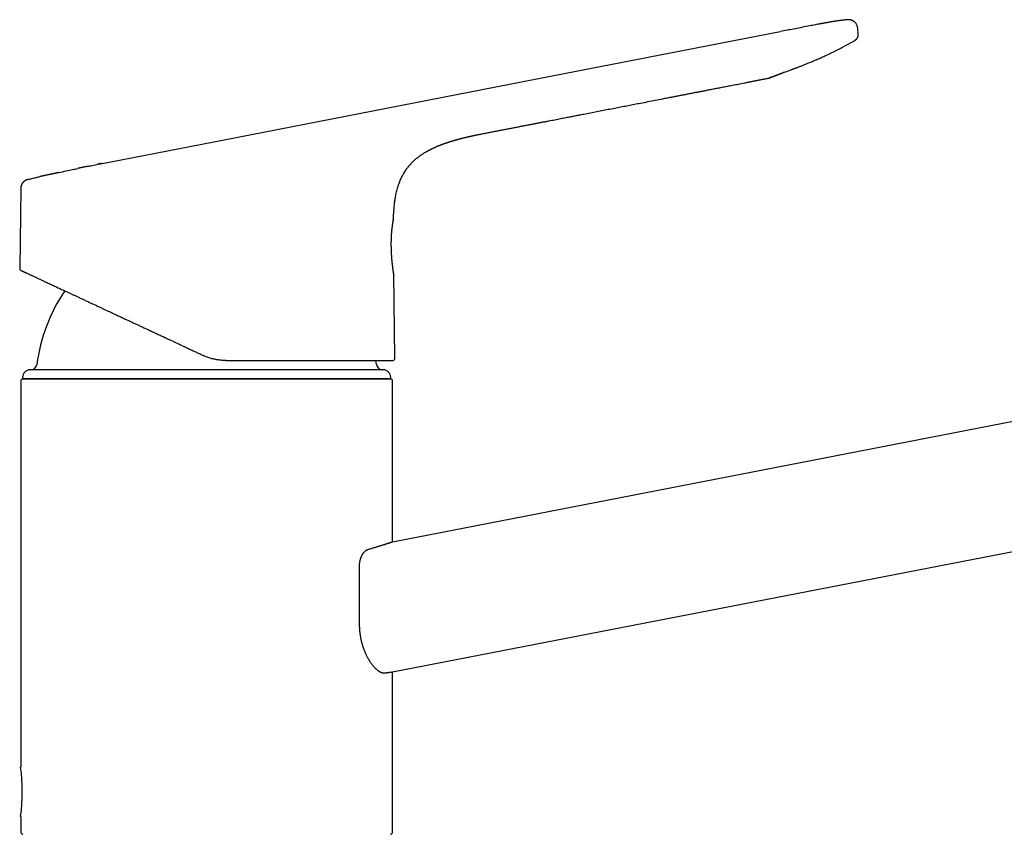
# Model space of a CAD drawing. Units: millimetres. Extents: x 8 to 765, y 12 to 540.
# Drawn here: x 505 to 635, y 433 to 540 of the extents above; entities that cross this region are included whole.
import ezdxf

# ---------------------------------------------------------------- set-up
doc = ezdxf.new("R2010")
doc.units = ezdxf.units.MM

msp = doc.modelspace()

# ---------------------------------------------------------------- linework, layer by layer
at = {"color": 7, "linetype": 'Continuous', "lineweight": 30}
for p, q in [((614.42, 540.11), (614.37, 540.11)), ((614.41, 540.11), (614.41, 540.11)), ((577.04, 533.01), (605.51, 538.54)), ((605.79, 538.6), (605.5, 538.54)), ((605.79, 538.6), (605.51, 538.55)), ((615.41, 537.43), (615.3, 537.37)), ((615.41, 537.43), (615.43, 537.45)), ((615.41, 537.43), (615.41, 537.43)), ((615.41, 537.43), (615.41, 537.43)), ((532.26, 524.31), (577.04, 533.01)), ((604.07, 532.44), (604.07, 532.44)), ((515.76, 521.1), (532.26, 524.31)), ((565.94, 525.02), (565.94, 525.02)), ((515.49, 521.05), (515.5, 521.05)), ((507.97, 519.44), (507.97, 519.44)), ((505.48, 517.91), (505.33, 507.36)), ((554.55, 513.75), (554.55, 513.75)), ((554.55, 513.75), (554.55, 513.73)), ((554.55, 513.71), (554.55, 513.74)), ((554.55, 513.71), (554.55, 513.72)), ((554.55, 513.72), (554.55, 513.72)), ((554.55, 513.71), (554.55, 513.7)), ((758.86, 511.03), (554.46, 471.3)), ((554.75, 495.52), (554.6, 506.67)), ((505.71, 492.99), (505.71, 492.8)), ((554.21, 492.8), (554.21, 492.99)), ((505.46, 492.49), (505.46, 441.64)), ((505.71, 492.8), (507.01, 492.79)), ((505.71, 492.8), (554.21, 492.8)), ((507.01, 492.79), (507.02, 492.79)), ((552.88, 492.79), (552.91, 492.79)), ((552.91, 492.79), (554.21, 492.8)), ((554.46, 471.3), (554.46, 492.49)), ((554.46, 454.18), (735.58, 489.39)), ((550.06, 468.22), (550.06, 460.54)), ((554.46, 433.09), (554.46, 454.18)), ((505.46, 435.14), (505.46, 433.09))]:
    msp.add_line(p, q, dxfattribs=at)
at = {"color": 7, "linetype": 'Continuous', "lineweight": 30, "flags": 128}
msp.add_lwpolyline([(552.32, 494.69), (552.28, 494.95), (552.25, 495.21)], dxfattribs=at)
at = {"color": 7, "linetype": 'Continuous', "lineweight": 30}
for centre, radius, start, end in [((554.3, 506.66), 0.3, 0.8061, 15.6957), ((529.96, 491.79), 22.55, 146.0086, 172.6183), ((554.45, 495.51), 0.3, 270, 0.8061), ((506.8, 494.79), 0.8, 270, 352.6183), ((553.11, 494.79), 0.8, 187.3817, 270), ((506.71, 492.99), 1, 90, 180), ((553.21, 492.99), 1, 0, 90), ((505.76, 492.49), 0.3, 90, 180), ((554.16, 492.49), 0.3, 0, 90), ((481.1, 438.39), 24.57, 352.4001, 7.5999), ((505.76, 433.09), 0.3, 180, 270), ((554.16, 433.09), 0.3, 270, 0)]:
    msp.add_arc(centre, radius, start, end, dxfattribs=at)
for points, knots in [([(614.41, 540.11), (614.35, 540.11), (614.2, 540.09), (613.97, 540.07), (613.73, 540.04), (613.49, 540.01), (613.27, 539.98), (613.06, 539.95), (612.85, 539.92), (612.66, 539.89), (612.47, 539.86), (612.28, 539.83), (612.11, 539.8), (611.95, 539.77), (611.81, 539.75), (611.67, 539.72), (611.56, 539.7), (611.46, 539.69), (611.37, 539.67), (611.28, 539.65), (611.2, 539.64), (611.14, 539.63), (611.07, 539.62), (611.01, 539.6), (610.93, 539.59), (610.83, 539.57), (610.72, 539.55), (610.61, 539.53), (610.53, 539.51), (610.49, 539.51)], [0, 0, 0, 0, 0.046957, 0.110787, 0.172118, 0.230955, 0.287298, 0.341149, 0.392507, 0.441371, 0.489888, 0.535668, 0.578709, 0.619013, 0.65658, 0.691412, 0.718941, 0.744486, 0.768052, 0.789641, 0.809258, 0.826911, 0.842608, 0.856564, 0.880052, 0.906146, 0.934853, 0.966153, 1, 1, 1, 1]), ([(615.14, 539.95), (615.14, 539.95), (615.14, 539.95), (615.13, 539.96), (615.11, 539.96), (615.09, 539.98), (615.06, 539.99), (615.03, 540.01), (614.99, 540.02), (614.95, 540.04), (614.9, 540.06), (614.84, 540.07), (614.78, 540.09), (614.72, 540.1), (614.65, 540.11), (614.57, 540.12), (614.49, 540.12), (614.44, 540.11), (614.41, 540.11)], [0, 0, 0, 0, 0.047955, 0.122926, 0.194186, 0.262139, 0.327236, 0.389982, 0.450918, 0.510607, 0.569612, 0.62847, 0.687666, 0.747612, 0.808633, 0.87096, 0.93473, 1, 1, 1, 1]), ([(615.72, 539.08), (615.71, 539.11), (615.7, 539.18), (615.67, 539.29), (615.63, 539.39), (615.58, 539.5), (615.52, 539.6), (615.44, 539.69), (615.36, 539.78), (615.27, 539.86), (615.2, 539.91), (615.15, 539.94), (615.14, 539.95)], [0, 0, 0, 0, 0.099007, 0.2010769, 0.3059077, 0.4131328, 0.5223245, 0.633002, 0.7446423, 0.8566942, 0.9685942, 1, 1, 1, 1]), ([(610.49, 539.51), (610.37, 539.48), (610.02, 539.42), (609.01, 539.22), (607.56, 538.94), (606.35, 538.71), (605.79, 538.6)], [0, 0, 0, 0, 0.072782, 0.22801, 0.643593, 1, 1, 1, 1]), ([(615.78, 538.46), (615.77, 538.58), (615.75, 538.78), (615.73, 538.99), (615.72, 539.08)], [0, 0, 0, 0, 0.559361, 1, 1, 1, 1]), ([(615.79, 538.11), (615.79, 538.17), (615.79, 538.29), (615.78, 538.41), (615.78, 538.46)], [0, 0, 0, 0, 0.500002, 1, 1, 1, 1]), ([(604.4, 532.57), (604.4, 532.57), (604.42, 532.57), (604.44, 532.58), (604.47, 532.59), (604.5, 532.6), (604.53, 532.61), (604.56, 532.63), (604.59, 532.64), (604.62, 532.65), (604.65, 532.66), (604.69, 532.67), (604.72, 532.69), (604.76, 532.7), (604.8, 532.72), (604.84, 532.73), (604.9, 532.75), (604.98, 532.78), (605.08, 532.82), (605.21, 532.87), (605.34, 532.92), (605.69, 533.05), (606.24, 533.25), (606.79, 533.46), (607.12, 533.58), (607.24, 533.63), (607.37, 533.68), (607.5, 533.73), (607.65, 533.78), (607.81, 533.84), (607.98, 533.91), (608.16, 533.98), (608.35, 534.05), (608.54, 534.13), (608.74, 534.21), (608.95, 534.3), (609.17, 534.38), (609.4, 534.48), (609.64, 534.58), (609.89, 534.68), (610.14, 534.79), (610.41, 534.9), (610.68, 535.02), (610.96, 535.14), (611.25, 535.27), (611.55, 535.41), (611.85, 535.55), (612.16, 535.7), (612.48, 535.85), (612.81, 536.01), (613.15, 536.18), (613.48, 536.35), (613.8, 536.52), (614.13, 536.7), (614.46, 536.88), (614.79, 537.07), (615.11, 537.25), (615.31, 537.38), (615.41, 537.43)], [0, 0, 0, 0, 0.006109, 0.013764, 0.020729, 0.027018, 0.032653, 0.037659, 0.042078, 0.045968, 0.049414, 0.052539, 0.055688, 0.058908, 0.062302, 0.065869, 0.069611, 0.077467, 0.085994, 0.097019, 0.108979, 0.12125, 0.186636, 0.251469, 0.261609, 0.271993, 0.283029, 0.294724, 0.307079, 0.321096, 0.335875, 0.351416, 0.367721, 0.384789, 0.402297, 0.420543, 0.439528, 0.459253, 0.480144, 0.501808, 0.524246, 0.547457, 0.571444, 0.596207, 0.621745, 0.648059, 0.675148, 0.703011, 0.731648, 0.761057, 0.791236, 0.822185, 0.851229, 0.880918, 0.91125, 0.942226, 0.973848, 1, 1, 1, 1]), ([(615.43, 537.45), (615.44, 537.46), (615.47, 537.47), (615.52, 537.51), (615.57, 537.56), (615.61, 537.61), (615.65, 537.66), (615.69, 537.72), (615.72, 537.78), (615.75, 537.85), (615.77, 537.91), (615.78, 537.98), (615.79, 538.05), (615.79, 538.09), (615.79, 538.11)], [0, 0, 0, 0, 0.045103, 0.130164, 0.216506, 0.30384, 0.39186, 0.480243, 0.568658, 0.656774, 0.744267, 0.830825, 0.916158, 1, 1, 1, 1]), ([(606.12, 533.2), (606.01, 533.17), (605.62, 533.02), (605.02, 532.8), (604.51, 532.61), (604.29, 532.53)], [0, 0, 0, 0, 0.170577, 0.636853, 1, 1, 1, 1]), ([(565.94, 525.02), (565.94, 525.02), (566.13, 525.06), (566.51, 525.13), (567.05, 525.24), (567.58, 525.34), (568.11, 525.44), (568.62, 525.54), (569.11, 525.64), (569.58, 525.73), (570.04, 525.82), (570.5, 525.91), (570.96, 526), (571.44, 526.09), (571.92, 526.18), (572.39, 526.27), (572.85, 526.36), (573.3, 526.45), (573.75, 526.54), (574.18, 526.62), (574.6, 526.7), (575.02, 526.78), (575.42, 526.86), (575.81, 526.94), (576.2, 527.01), (576.57, 527.09), (576.94, 527.16), (577.29, 527.23), (577.63, 527.29), (577.94, 527.35), (578.24, 527.41), (578.52, 527.46), (578.8, 527.52), (579.08, 527.57), (579.36, 527.63), (579.84, 527.72), (580.51, 527.85), (581.37, 528.02), (582.22, 528.18), (583.06, 528.35), (583.89, 528.51), (584.7, 528.67), (585.51, 528.82), (586.31, 528.98), (587.17, 529.14), (588.09, 529.32), (589.06, 529.51), (589.9, 529.68), (590.6, 529.81), (591.16, 529.92), (591.71, 530.03), (592.24, 530.13), (592.77, 530.23), (593.28, 530.33), (593.79, 530.43), (594.2, 530.51), (594.51, 530.57), (594.72, 530.61), (594.94, 530.65), (595.16, 530.7), (595.38, 530.74), (595.62, 530.79), (595.87, 530.83), (596.12, 530.88), (596.39, 530.94), (596.67, 530.99), (596.96, 531.05), (597.26, 531.1), (597.56, 531.16), (597.88, 531.22), (598.2, 531.29), (598.54, 531.35), (598.89, 531.42), (599.25, 531.49), (599.63, 531.56), (600.01, 531.64), (600.41, 531.72), (600.81, 531.79), (601.23, 531.88), (601.65, 531.96), (602.09, 532.04), (602.54, 532.13), (603, 532.22), (603.46, 532.31), (603.77, 532.37), (603.93, 532.4)], [0, 0, 0, 0, 0.000507, 0.015054, 0.029367, 0.043447, 0.057294, 0.070909, 0.083533, 0.09595, 0.108161, 0.120166, 0.131965, 0.14489, 0.157559, 0.169972, 0.182129, 0.19403, 0.205675, 0.217065, 0.2282, 0.23908, 0.249704, 0.260074, 0.270189, 0.28005, 0.289656, 0.299008, 0.308107, 0.31606, 0.323808, 0.331352, 0.338732, 0.346073, 0.353386, 0.360671, 0.383662, 0.406368, 0.428789, 0.450925, 0.472778, 0.493984, 0.515142, 0.53631, 0.557488, 0.583115, 0.608756, 0.634408, 0.649351, 0.66402, 0.678415, 0.692537, 0.706385, 0.71996, 0.733262, 0.746291, 0.752053, 0.757759, 0.76341, 0.769088, 0.775031, 0.781254, 0.787759, 0.794528, 0.801577, 0.808905, 0.816512, 0.824398, 0.832414, 0.840699, 0.849253, 0.858075, 0.867354, 0.876913, 0.88675, 0.896866, 0.907262, 0.917935, 0.928888, 0.940119, 0.951628, 0.963415, 0.975479, 0.987822, 1, 1, 1, 1]), ([(603.93, 532.4), (603.93, 532.4), (603.94, 532.4), (603.95, 532.41), (603.97, 532.41), (603.98, 532.41), (603.99, 532.42), (604, 532.42), (604.02, 532.42), (604.03, 532.43), (604.04, 532.43), (604.05, 532.44), (604.06, 532.44), (604.06, 532.44)], [0, 0, 0, 0, 0.0292783, 0.074149, 0.1272702, 0.1888955, 0.2591864, 0.338251, 0.4448139, 0.5642124, 0.6965124, 0.8417626, 1, 1, 1, 1]), ([(604.07, 532.44), (604.07, 532.44), (604.08, 532.44), (604.09, 532.45), (604.11, 532.46), (604.13, 532.47), (604.14, 532.47), (604.15, 532.47)], [0, 0, 0, 0, 0.111628, 0.321362, 0.539333, 0.765544, 1, 1, 1, 1]), ([(604.31, 532.53), (604.31, 532.53), (604.3, 532.53), (604.29, 532.53), (604.27, 532.52), (604.25, 532.51), (604.21, 532.5), (604.18, 532.48), (604.14, 532.47), (604.11, 532.46), (604.1, 532.45)], [0, 0, 0, 0, 0.101308, 0.209946, 0.328514, 0.455001, 0.589509, 0.732121, 0.882905, 1, 1, 1, 1]), ([(604.15, 532.47), (604.15, 532.47), (604.16, 532.48), (604.17, 532.48), (604.18, 532.49), (604.19, 532.49), (604.2, 532.49), (604.21, 532.5), (604.22, 532.5), (604.23, 532.5), (604.23, 532.5), (604.24, 532.51), (604.24, 532.51), (604.25, 532.51), (604.25, 532.51), (604.26, 532.51), (604.26, 532.51), (604.27, 532.52), (604.27, 532.52), (604.28, 532.52), (604.3, 532.53), (604.31, 532.53), (604.31, 532.53), (604.31, 532.53), (604.31, 532.53)], [0, 0, 0, 0, 0.0774413, 0.1499163, 0.2174227, 0.2799581, 0.3375203, 0.389212, 0.4361032, 0.4781922, 0.5154779, 0.5447088, 0.5703134, 0.5958237, 0.6225218, 0.6504078, 0.6794818, 0.7097443, 0.7411953, 0.8042482, 0.8715971, 0.9432489, 0.9886173, 1, 1, 1, 1]), ([(559.31, 522.95), (559.32, 522.96), (559.34, 522.97), (559.38, 522.99), (559.41, 523.01), (559.44, 523.02), (559.48, 523.04), (559.52, 523.06), (559.57, 523.09), (559.63, 523.11), (559.68, 523.14), (559.73, 523.16), (559.79, 523.19), (559.87, 523.23), (559.96, 523.27), (560.04, 523.31), (560.13, 523.35), (560.21, 523.38), (560.3, 523.42), (560.39, 523.46), (560.48, 523.5), (560.57, 523.54), (560.66, 523.57), (560.73, 523.6), (560.81, 523.63), (560.87, 523.65), (560.92, 523.67), (560.96, 523.69), (560.98, 523.7), (561.01, 523.7), (561.03, 523.71), (561.05, 523.72), (561.07, 523.73), (561.11, 523.74), (561.15, 523.76), (561.21, 523.78), (561.26, 523.8), (561.32, 523.82), (561.37, 523.84), (561.43, 523.86), (561.48, 523.87), (561.51, 523.89), (561.54, 523.9), (561.56, 523.9), (561.58, 523.91), (561.6, 523.92), (561.63, 523.93), (561.67, 523.94), (561.71, 523.95), (561.76, 523.97), (561.81, 523.99), (561.87, 524.01), (561.92, 524.02), (561.96, 524.03), (561.99, 524.04), (562.02, 524.05), (562.05, 524.06), (562.08, 524.07), (562.11, 524.08), (562.15, 524.1), (562.19, 524.11), (562.24, 524.12), (562.28, 524.14), (562.33, 524.15), (562.37, 524.16), (562.41, 524.17), (562.44, 524.18), (562.47, 524.19), (562.49, 524.2), (562.51, 524.2), (562.52, 524.21), (562.55, 524.22), (562.57, 524.22), (562.6, 524.23), (562.63, 524.24), (562.65, 524.25), (562.68, 524.26), (562.72, 524.27), (562.75, 524.27), (562.77, 524.28), (562.8, 524.29), (562.82, 524.3), (562.85, 524.3), (562.87, 524.31), (562.9, 524.32), (562.92, 524.32), (562.95, 524.33), (562.98, 524.34), (563.01, 524.35), (563.04, 524.35), (563.06, 524.36), (563.07, 524.37), (563.09, 524.37), (563.12, 524.38), (563.15, 524.39), (563.19, 524.4), (563.23, 524.41), (563.28, 524.42), (563.34, 524.44), (563.39, 524.45), (563.44, 524.46), (563.49, 524.47), (563.53, 524.49), (563.56, 524.49), (563.59, 524.5), (563.63, 524.51), (563.66, 524.52), (563.7, 524.53), (563.73, 524.54), (563.76, 524.54), (563.79, 524.55), (563.83, 524.56), (563.88, 524.57), (563.93, 524.59), (563.98, 524.6), (564.03, 524.61), (564.07, 524.62), (564.1, 524.63), (564.14, 524.64), (564.17, 524.64), (564.19, 524.65), (564.21, 524.65), (564.23, 524.66), (564.25, 524.66), (564.26, 524.66), (564.28, 524.67), (564.3, 524.67), (564.32, 524.68), (564.35, 524.68), (564.38, 524.69), (564.44, 524.7), (564.51, 524.72), (564.59, 524.74), (564.64, 524.75), (564.67, 524.76), (564.7, 524.76), (564.72, 524.77), (564.74, 524.77), (564.76, 524.78), (564.78, 524.78), (564.81, 524.79), (564.84, 524.79), (564.88, 524.8), (564.93, 524.81), (564.98, 524.82), (565.04, 524.84), (565.11, 524.85), (565.19, 524.87), (565.28, 524.89), (565.37, 524.91), (565.47, 524.93), (565.58, 524.95), (565.69, 524.97), (565.81, 525), (565.89, 525.01), (565.94, 525.02)], [0, 0, 0, 0, 0.005882, 0.011337, 0.016453, 0.020134, 0.023737, 0.029819, 0.035954, 0.04209, 0.048227, 0.054364, 0.060501, 0.07025, 0.080688, 0.091922, 0.10107, 0.110706, 0.120843, 0.13149, 0.142495, 0.152948, 0.162695, 0.171544, 0.179681, 0.187093, 0.193766, 0.196943, 0.199849, 0.202482, 0.20484, 0.207034, 0.209824, 0.21416, 0.219585, 0.226075, 0.232658, 0.238887, 0.246503, 0.2535, 0.259869, 0.263347, 0.266457, 0.269197, 0.271566, 0.273995, 0.277445, 0.281999, 0.28748, 0.29282, 0.301571, 0.309318, 0.316055, 0.321702, 0.326071, 0.330012, 0.334277, 0.338899, 0.344204, 0.350174, 0.35684, 0.36389, 0.371261, 0.378883, 0.386757, 0.394154, 0.400438, 0.404665, 0.408332, 0.411438, 0.414373, 0.418956, 0.424411, 0.429883, 0.434916, 0.439847, 0.445781, 0.452779, 0.458932, 0.464196, 0.469288, 0.474419, 0.479529, 0.484558, 0.489582, 0.494797, 0.500945, 0.508066, 0.513999, 0.519126, 0.523371, 0.526736, 0.531415, 0.537114, 0.543699, 0.550653, 0.557917, 0.570703, 0.582866, 0.594399, 0.605334, 0.6162, 0.622461, 0.629191, 0.6364, 0.644091, 0.651906, 0.658816, 0.664926, 0.670617, 0.676208, 0.685939, 0.695565, 0.706028, 0.717439, 0.724567, 0.732118, 0.739141, 0.745359, 0.750772, 0.755305, 0.759259, 0.763129, 0.766939, 0.769672, 0.772374, 0.775431, 0.779337, 0.784094, 0.789704, 0.796024, 0.813172, 0.829598, 0.835518, 0.840624, 0.844832, 0.848144, 0.851056, 0.853987, 0.857531, 0.861109, 0.865291, 0.870511, 0.876786, 0.883606, 0.891367, 0.900075, 0.909739, 0.920366, 0.931965, 0.943799, 0.956511, 0.97011, 0.984604, 1, 1, 1, 1]), ([(557.24, 521.51), (557.29, 521.56), (557.4, 521.66), (557.57, 521.81), (557.76, 521.96), (557.95, 522.11), (558.15, 522.25), (558.36, 522.4), (558.57, 522.53), (558.79, 522.67), (559.03, 522.8), (559.27, 522.94), (559.53, 523.07), (559.71, 523.15), (559.79, 523.2)], [0, 0, 0, 0, 0.069788, 0.145656, 0.222984, 0.301912, 0.382575, 0.46362, 0.546601, 0.631645, 0.718879, 0.810281, 0.904224, 1, 1, 1, 1]), ([(556.08, 520.12), (556.09, 520.13), (556.1, 520.14), (556.12, 520.17), (556.13, 520.2), (556.15, 520.22), (556.16, 520.24), (556.18, 520.26), (556.19, 520.29), (556.21, 520.32), (556.23, 520.34), (556.25, 520.37), (556.29, 520.42), (556.34, 520.5), (556.42, 520.6), (556.49, 520.69), (556.55, 520.77), (556.6, 520.83), (556.66, 520.9), (556.72, 520.98), (556.8, 521.06), (556.88, 521.15), (556.96, 521.24), (557.05, 521.33), (557.15, 521.43), (557.26, 521.53), (557.33, 521.6), (557.37, 521.64)], [0, 0, 0, 0, 0.02528, 0.047643, 0.067204, 0.080135, 0.091682, 0.108231, 0.122741, 0.137716, 0.153431, 0.169888, 0.187089, 0.245953, 0.308147, 0.373576, 0.41166, 0.451725, 0.496116, 0.545037, 0.598591, 0.656889, 0.716314, 0.780188, 0.84865, 0.921859, 1, 1, 1, 1]), ([(510.48, 519.98), (510.81, 520.05), (511.41, 520.18), (512.24, 520.36), (512.74, 520.47), (512.98, 520.52)], [0, 0, 0, 0, 0.396162, 0.71689, 1, 1, 1, 1]), ([(514.23, 520.79), (514.23, 520.79), (514.22, 520.79), (514.21, 520.79), (514.2, 520.78), (514.17, 520.78), (514.14, 520.77), (514.1, 520.76), (514.05, 520.75), (513.99, 520.74), (513.91, 520.72), (513.83, 520.71), (513.74, 520.69), (513.64, 520.67), (513.54, 520.64), (513.44, 520.62), (513.35, 520.6), (513.27, 520.59), (513.21, 520.57), (513.16, 520.56), (513.12, 520.55), (513.07, 520.54), (513.02, 520.53), (512.99, 520.53), (512.98, 520.52)], [0, 0, 0, 0, 0.011515, 0.022662, 0.033921, 0.054552, 0.077169, 0.099848, 0.153471, 0.201688, 0.253286, 0.320686, 0.394574, 0.474938, 0.555565, 0.632761, 0.704433, 0.770583, 0.811618, 0.850201, 0.886903, 0.923697, 0.961219, 1, 1, 1, 1]), ([(514.23, 520.79), (514.23, 520.79), (514.22, 520.79), (514.21, 520.79), (514.2, 520.78), (514.19, 520.78), (514.18, 520.78)], [0, 0, 0, 0, 0.239444, 0.4712421, 0.7053937, 1, 1, 1, 1]), ([(514.23, 520.79), (514.38, 520.82), (514.8, 520.91), (515.22, 520.99), (515.49, 521.05)], [0, 0, 0, 0, 0.358306, 1, 1, 1, 1]), ([(516.09, 521.16), (516.07, 521.16), (516.05, 521.15), (516.01, 521.15), (515.99, 521.14), (515.96, 521.14), (515.93, 521.13), (515.88, 521.12), (515.81, 521.11), (515.74, 521.1), (515.67, 521.08), (515.61, 521.07), (515.56, 521.06), (515.54, 521.06), (515.53, 521.05), (515.52, 521.05), (515.51, 521.05), (515.51, 521.05), (515.5, 521.05), (515.5, 521.05), (515.5, 521.05), (515.5, 521.05)], [0, 0, 0, 0, 0.060313, 0.111736, 0.154236, 0.187789, 0.214907, 0.322017, 0.421388, 0.526108, 0.654767, 0.796432, 0.843433, 0.882151, 0.912417, 0.924419, 0.934381, 0.947633, 0.962616, 0.981301, 1, 1, 1, 1]), ([(506.37, 519.05), (506.33, 519.04), (506.26, 519.02), (506.17, 518.98), (506.09, 518.94), (506.01, 518.89), (505.95, 518.84), (505.9, 518.8), (505.85, 518.76), (505.82, 518.73), (505.79, 518.7), (505.76, 518.66), (505.73, 518.63), (505.7, 518.58), (505.66, 518.53), (505.62, 518.46), (505.59, 518.39), (505.55, 518.31), (505.53, 518.23), (505.5, 518.14), (505.49, 518.05), (505.48, 517.97), (505.48, 517.92), (505.48, 517.91)], [0, 0, 0, 0, 0.068705, 0.134141, 0.195747, 0.253045, 0.305643, 0.345664, 0.382069, 0.414756, 0.443646, 0.468834, 0.495454, 0.532659, 0.575578, 0.624137, 0.678204, 0.737564, 0.790861, 0.847392, 0.906871, 0.968957, 1, 1, 1, 1]), ([(506.36, 519.05), (506.33, 519.04), (506.28, 519.02), (506.19, 518.99), (506.11, 518.95), (506.02, 518.9), (505.94, 518.84), (505.87, 518.78), (505.8, 518.71), (505.73, 518.63), (505.67, 518.55), (505.62, 518.47), (505.58, 518.38), (505.54, 518.28), (505.51, 518.19), (505.49, 518.1), (505.48, 518), (505.48, 517.94), (505.48, 517.91)], [0, 0, 0, 0, 0.057839, 0.117125, 0.177732, 0.239515, 0.302305, 0.365915, 0.430145, 0.494778, 0.559593, 0.624362, 0.68886, 0.752866, 0.81617, 0.878577, 0.939907, 1, 1, 1, 1]), ([(506.36, 519.05), (506.55, 519.1), (506.93, 519.2), (507.47, 519.33), (507.81, 519.41), (507.97, 519.44)], [0, 0, 0, 0, 0.354359, 0.70871, 1, 1, 1, 1]), ([(510.48, 519.98), (510.46, 519.97), (510.42, 519.97), (510.36, 519.95), (510.3, 519.94), (510.23, 519.92), (510.16, 519.91), (510.08, 519.89), (509.99, 519.87), (509.9, 519.86), (509.81, 519.84), (509.71, 519.82), (509.6, 519.79), (509.48, 519.77), (509.35, 519.74), (509.2, 519.71), (509.03, 519.67), (508.85, 519.63), (508.68, 519.6), (508.54, 519.57), (508.43, 519.54), (508.36, 519.53), (508.28, 519.51), (508.21, 519.5), (508.15, 519.48), (508.08, 519.47), (508.02, 519.45), (507.99, 519.45), (507.97, 519.44)], [0, 0, 0, 0, 0.02809, 0.055066, 0.081357, 0.107458, 0.137128, 0.168115, 0.200621, 0.234647, 0.270192, 0.307256, 0.352889, 0.400629, 0.450476, 0.500809, 0.574287, 0.644399, 0.711143, 0.774518, 0.804943, 0.834477, 0.86297, 0.89066, 0.917858, 0.944908, 0.972169, 1, 1, 1, 1]), ([(554.61, 514.83), (554.62, 514.95), (554.64, 515.17), (554.67, 515.5), (554.7, 515.82), (554.74, 516.14), (554.79, 516.44), (554.84, 516.76), (554.9, 517.09), (554.97, 517.42), (555.06, 517.75), (555.15, 518.07), (555.25, 518.38), (555.35, 518.67), (555.46, 518.94), (555.57, 519.18), (555.69, 519.43), (555.81, 519.66), (555.94, 519.9), (556.04, 520.05), (556.08, 520.12)], [0, 0, 0, 0, 0.0612974, 0.1217147, 0.1797349, 0.2365063, 0.2920891, 0.3465465, 0.4100008, 0.4720726, 0.5328888, 0.5925845, 0.6513038, 0.709199, 0.7582889, 0.8069943, 0.8554215, 0.903679, 0.9518778, 1, 1, 1, 1]), ([(554.29, 510.9), (554.29, 510.94), (554.29, 511.02), (554.29, 511.15), (554.3, 511.27), (554.3, 511.39), (554.3, 511.49), (554.31, 511.59), (554.31, 511.67), (554.32, 511.75), (554.32, 511.81), (554.33, 511.87), (554.33, 511.93), (554.33, 511.97), (554.34, 512.01), (554.34, 512.04), (554.34, 512.06), (554.34, 512.08), (554.34, 512.09), (554.34, 512.11), (554.35, 512.12), (554.35, 512.14), (554.35, 512.16), (554.35, 512.21), (554.36, 512.27), (554.37, 512.35), (554.37, 512.43), (554.38, 512.52), (554.39, 512.6), (554.4, 512.68), (554.41, 512.75), (554.42, 512.82), (554.43, 512.88), (554.43, 512.94), (554.44, 512.99), (554.45, 513.04), (554.45, 513.1), (554.46, 513.15), (554.47, 513.19), (554.47, 513.23), (554.48, 513.27), (554.49, 513.31), (554.49, 513.35), (554.5, 513.38), (554.5, 513.41), (554.5, 513.43), (554.51, 513.44), (554.51, 513.46), (554.51, 513.46), (554.51, 513.47), (554.51, 513.48), (554.51, 513.5), (554.52, 513.52), (554.52, 513.54), (554.52, 513.56), (554.53, 513.58), (554.53, 513.61), (554.54, 513.63), (554.54, 513.65), (554.54, 513.67), (554.55, 513.69), (554.55, 513.7), (554.55, 513.7)], [0, 0, 0, 0, 0.025899, 0.056253, 0.084736, 0.111344, 0.13607, 0.158913, 0.178723, 0.196858, 0.213315, 0.228095, 0.241195, 0.252052, 0.261401, 0.269242, 0.275574, 0.280396, 0.283707, 0.286211, 0.289781, 0.294809, 0.301293, 0.309234, 0.33, 0.351977, 0.37511, 0.399401, 0.424848, 0.449554, 0.472811, 0.494616, 0.514967, 0.534192, 0.552283, 0.571819, 0.59329, 0.616697, 0.633073, 0.650279, 0.668316, 0.687064, 0.704527, 0.719996, 0.735155, 0.747737, 0.757742, 0.762508, 0.766439, 0.771628, 0.778944, 0.788387, 0.799959, 0.813659, 0.82949, 0.847451, 0.867543, 0.889769, 0.914127, 0.940619, 0.969243, 1, 1, 1, 1]), ([(554.55, 513.7), (554.55, 513.69), (554.55, 513.68), (554.54, 513.67), (554.54, 513.66)], [0, 0, 0, 0, 0.732498, 1, 1, 1, 1]), ([(554.55, 513.75), (554.56, 513.79), (554.56, 513.88), (554.56, 514.02), (554.57, 514.16), (554.58, 514.3), (554.58, 514.42), (554.59, 514.53), (554.6, 514.63), (554.6, 514.72), (554.61, 514.8), (554.61, 514.85), (554.61, 514.87)], [0, 0, 0, 0, 0.107105, 0.244, 0.371355, 0.489458, 0.598584, 0.693491, 0.780869, 0.860932, 0.9339, 1, 1, 1, 1]), ([(554.55, 513.75), (554.56, 513.87), (554.57, 514.12), (554.59, 514.48), (554.6, 514.71), (554.61, 514.83)], [0, 0, 0, 0, 0.342232, 0.676356, 1, 1, 1, 1]), ([(554.6, 506.69), (554.6, 506.69), (554.6, 506.69), (554.59, 506.7), (554.59, 506.71), (554.59, 506.73), (554.59, 506.74), (554.59, 506.76), (554.58, 506.77), (554.58, 506.79), (554.58, 506.81), (554.58, 506.82), (554.57, 506.83), (554.57, 506.85), (554.57, 506.87), (554.57, 506.89), (554.56, 506.91), (554.56, 506.93), (554.55, 506.96), (554.55, 507), (554.54, 507.04), (554.54, 507.08), (554.53, 507.13), (554.52, 507.19), (554.51, 507.26), (554.5, 507.32), (554.49, 507.4), (554.48, 507.48), (554.47, 507.58), (554.46, 507.67), (554.45, 507.76), (554.44, 507.86), (554.43, 507.95), (554.42, 508.05), (554.4, 508.15), (554.39, 508.26), (554.39, 508.34), (554.38, 508.4), (554.38, 508.44), (554.38, 508.47), (554.37, 508.49), (554.37, 508.51), (554.37, 508.53), (554.37, 508.55), (554.37, 508.58), (554.36, 508.62), (554.36, 508.66), (554.36, 508.7), (554.35, 508.75), (554.35, 508.81), (554.34, 508.88), (554.34, 508.96), (554.33, 509.04), (554.33, 509.14), (554.32, 509.24), (554.31, 509.35), (554.31, 509.47), (554.3, 509.6), (554.3, 509.74), (554.29, 509.88), (554.29, 510.03), (554.29, 510.17), (554.28, 510.32), (554.28, 510.46), (554.28, 510.61), (554.28, 510.76), (554.28, 510.85), (554.28, 510.89)], [0, 0, 0, 0, 0.019844, 0.038416, 0.055716, 0.071745, 0.086504, 0.099997, 0.112225, 0.124218, 0.13469, 0.144054, 0.152924, 0.161306, 0.172876, 0.183367, 0.193299, 0.204625, 0.21753, 0.232012, 0.247635, 0.264754, 0.283368, 0.3034, 0.323363, 0.342681, 0.361354, 0.386413, 0.410212, 0.432751, 0.454032, 0.474055, 0.495169, 0.515904, 0.53642, 0.556718, 0.576796, 0.584104, 0.591153, 0.597129, 0.601961, 0.60565, 0.608195, 0.612004, 0.617438, 0.624497, 0.631102, 0.638958, 0.648144, 0.658659, 0.6705, 0.683666, 0.698155, 0.713965, 0.731093, 0.749537, 0.769293, 0.790361, 0.812736, 0.83642, 0.861411, 0.883237, 0.905972, 0.929614, 0.954159, 0.979598, 1, 1, 1, 1]), ([(505.33, 507.36), (505.33, 507.34), (505.33, 507.3), (505.34, 507.25), (505.37, 507.21), (505.39, 507.17), (505.43, 507.13), (505.46, 507.1), (505.49, 507.09), (505.5, 507.08)], [0, 0, 0, 0, 0.154949, 0.312427, 0.459338, 0.604191, 0.745098, 0.88047, 1, 1, 1, 1]), ([(505.5, 507.08), (505.5, 507.08), (505.5, 507.08), (505.52, 507.07), (505.54, 507.06), (505.58, 507.05), (505.62, 507.03), (505.67, 507), (505.73, 506.98), (505.79, 506.95), (505.84, 506.92), (505.88, 506.9), (505.91, 506.89), (505.94, 506.88), (505.96, 506.87), (505.99, 506.86), (506.01, 506.84), (506.07, 506.82), (506.15, 506.78), (506.27, 506.72), (506.41, 506.66), (506.55, 506.59), (506.71, 506.52), (506.88, 506.44), (507.06, 506.36), (507.24, 506.27), (507.44, 506.18), (507.65, 506.08), (507.87, 505.98), (508.09, 505.87), (508.33, 505.77), (508.57, 505.65), (508.82, 505.53), (509.08, 505.41), (509.35, 505.29), (509.63, 505.16), (509.92, 505.02), (510.22, 504.88), (510.53, 504.74), (510.84, 504.59), (511.17, 504.44), (511.5, 504.29), (511.84, 504.13), (512.18, 503.97), (512.54, 503.8), (512.85, 503.66), (513.11, 503.54), (513.31, 503.44), (513.53, 503.34), (513.74, 503.24), (513.96, 503.14), (514.18, 503.03), (514.47, 502.9), (514.83, 502.73), (515.25, 502.54), (515.68, 502.34), (516.09, 502.14), (516.5, 501.95), (516.88, 501.78), (517.18, 501.64), (517.35, 501.56), (517.42, 501.53), (517.44, 501.52), (517.46, 501.51), (517.48, 501.5), (517.5, 501.49), (517.66, 501.41), (517.97, 501.27), (518.42, 501.06), (518.88, 500.84), (519.34, 500.63), (519.81, 500.41), (520.26, 500.2), (520.7, 500), (521.12, 499.8), (521.5, 499.62), (521.83, 499.47), (522.1, 499.34), (522.29, 499.26), (522.39, 499.21), (522.42, 499.19), (522.45, 499.18), (522.47, 499.17), (522.5, 499.15), (522.53, 499.14), (522.72, 499.05), (523.07, 498.89), (523.58, 498.65), (524.09, 498.42), (524.5, 498.22), (524.81, 498.08), (525.01, 497.99), (525.22, 497.89), (525.42, 497.79), (525.63, 497.7), (525.84, 497.6), (526.06, 497.5), (526.37, 497.35), (526.75, 497.17), (527.22, 496.95), (527.69, 496.73), (528.16, 496.51), (528.64, 496.29), (529.11, 496.07), (529.42, 495.93), (529.58, 495.85)], [0, 0, 0, 0, 0.01214, 0.024267, 0.036387, 0.048505, 0.060627, 0.07276, 0.08345, 0.094156, 0.104882, 0.108499, 0.112119, 0.115742, 0.119002, 0.122208, 0.125415, 0.128621, 0.141638, 0.154665, 0.167708, 0.180776, 0.193875, 0.207012, 0.220194, 0.23338, 0.246567, 0.259764, 0.272975, 0.286208, 0.299234, 0.312293, 0.325392, 0.338342, 0.351558, 0.364788, 0.378038, 0.391313, 0.404621, 0.417968, 0.431358, 0.444684, 0.458021, 0.471376, 0.484754, 0.498161, 0.5057, 0.513252, 0.520816, 0.528395, 0.535988, 0.543917, 0.551983, 0.566109, 0.580253, 0.594421, 0.60862, 0.621145, 0.633702, 0.644783, 0.649668, 0.650308, 0.650949, 0.651589, 0.65223, 0.65287, 0.653511, 0.667467, 0.68142, 0.695375, 0.709339, 0.723316, 0.737312, 0.749648, 0.762008, 0.774394, 0.782585, 0.79079, 0.798023, 0.798835, 0.799648, 0.800461, 0.801274, 0.802087, 0.802901, 0.803715, 0.818202, 0.8327, 0.847214, 0.86175, 0.867467, 0.87319, 0.878917, 0.884649, 0.890387, 0.896131, 0.902472, 0.908845, 0.921848, 0.93485, 0.947856, 0.96087, 0.973896, 0.986938, 1, 1, 1, 1]), ([(532.48, 495.21), (532.4, 495.21), (532.23, 495.21), (531.99, 495.23), (531.75, 495.25), (531.51, 495.28), (531.26, 495.32), (531.02, 495.37), (530.78, 495.42), (530.53, 495.49), (530.29, 495.57), (530.05, 495.65), (529.82, 495.75), (529.66, 495.82), (529.58, 495.85)], [0, 0, 0, 0, 0.080832, 0.162093, 0.243792, 0.325935, 0.408532, 0.491588, 0.575112, 0.659111, 0.743593, 0.828563, 0.91403, 1, 1, 1, 1]), ([(532.48, 495.21), (532.65, 495.21), (533, 495.21), (533.53, 495.21), (534.05, 495.21), (534.57, 495.21), (535.03, 495.21), (535.43, 495.21), (535.77, 495.21), (536.11, 495.21), (536.44, 495.21), (536.79, 495.21), (537.19, 495.21), (537.66, 495.21), (538.18, 495.21), (538.69, 495.21), (539.11, 495.21), (539.43, 495.21), (539.65, 495.21), (539.88, 495.21), (540.1, 495.21), (540.33, 495.21), (540.55, 495.21), (540.84, 495.21), (541.2, 495.21), (541.63, 495.21), (542.05, 495.21), (542.46, 495.21), (542.88, 495.21), (543.27, 495.21), (543.66, 495.21), (544.04, 495.21), (544.41, 495.21), (544.77, 495.21), (545.15, 495.21), (545.54, 495.21), (545.93, 495.21), (546.32, 495.21), (546.7, 495.21), (547.08, 495.21), (547.44, 495.21), (547.8, 495.21), (548.14, 495.21), (548.47, 495.21), (548.79, 495.21), (549.1, 495.21), (549.4, 495.21), (549.7, 495.21), (549.98, 495.21), (550.25, 495.21), (550.5, 495.21), (550.75, 495.21), (550.99, 495.21), (551.22, 495.21), (551.44, 495.21), (551.66, 495.21), (551.86, 495.21), (552.06, 495.21), (552.23, 495.21), (552.36, 495.21), (552.46, 495.21), (552.56, 495.21), (552.66, 495.21), (552.75, 495.21), (552.84, 495.21), (552.96, 495.21), (553.09, 495.21), (553.24, 495.21), (553.38, 495.21), (553.51, 495.21), (553.64, 495.21), (553.74, 495.21), (553.84, 495.21), (553.91, 495.21), (553.99, 495.21), (554.06, 495.21), (554.12, 495.21), (554.18, 495.21), (554.25, 495.21), (554.31, 495.21), (554.36, 495.21), (554.4, 495.21), (554.43, 495.21), (554.45, 495.21), (554.45, 495.21), (554.45, 495.21)], [0, 0, 0, 0, 0.014771, 0.029522, 0.04426, 0.058991, 0.073723, 0.083373, 0.093028, 0.102689, 0.11236, 0.122272, 0.132447, 0.147692, 0.162921, 0.178143, 0.193365, 0.200201, 0.20704, 0.213882, 0.220728, 0.227578, 0.234433, 0.241293, 0.254717, 0.268122, 0.281514, 0.294896, 0.308276, 0.321656, 0.334279, 0.346912, 0.35956, 0.372276, 0.385163, 0.399525, 0.413873, 0.428211, 0.442548, 0.456889, 0.47124, 0.485608, 0.5, 0.513671, 0.527323, 0.54096, 0.554588, 0.568212, 0.581837, 0.594691, 0.607556, 0.620437, 0.633285, 0.645938, 0.658575, 0.671201, 0.683819, 0.696433, 0.709049, 0.716132, 0.723217, 0.730305, 0.737398, 0.744495, 0.751598, 0.758707, 0.771662, 0.7846, 0.797525, 0.810443, 0.823358, 0.836275, 0.846428, 0.856587, 0.866754, 0.876933, 0.886885, 0.896553, 0.911336, 0.926106, 0.940869, 0.955633, 0.970405, 0.985192, 1, 1, 1, 1]), ([(553.21, 493.99), (553.21, 493.99), (553.2, 493.99), (553.19, 493.99), (553.16, 493.99), (553.11, 493.99), (553.06, 493.99), (553.01, 493.99), (552.97, 493.99), (552.91, 493.99), (552.85, 493.99), (552.79, 493.99), (552.71, 493.99), (552.62, 493.99), (552.52, 493.99), (552.41, 493.99), (552.29, 493.99), (552.18, 493.99), (552.09, 493.99), (552.02, 493.99), (551.95, 493.99), (551.88, 493.99), (551.81, 493.99), (551.73, 493.99), (551.66, 493.99), (551.54, 493.99), (551.38, 493.99), (551.17, 493.99), (550.95, 493.99), (550.72, 493.99), (550.51, 493.99), (550.33, 493.99), (550.19, 493.99), (550.04, 493.99), (549.89, 493.99), (549.74, 493.99), (549.58, 493.99), (549.39, 493.99), (549.17, 493.99), (548.91, 493.99), (548.65, 493.99), (548.38, 493.99), (548.11, 493.99), (547.81, 493.99), (547.48, 493.99), (547.13, 493.99), (546.77, 493.99), (546.42, 493.99), (546.08, 493.99), (545.75, 493.99), (545.42, 493.99), (545.08, 493.99), (544.74, 493.99), (544.42, 493.99), (544.12, 493.99), (543.84, 493.99), (543.55, 493.99), (543.27, 493.99), (542.97, 493.99), (542.63, 493.99), (542.24, 493.99), (541.79, 493.99), (541.33, 493.99), (540.87, 493.99), (540.44, 493.99), (540.06, 493.99), (539.71, 493.99), (539.43, 493.99), (539.22, 493.99), (539.08, 493.99), (538.94, 493.99), (538.8, 493.99), (538.66, 493.99), (538.42, 493.99), (538.08, 493.99), (537.63, 493.99), (537.19, 493.99), (536.74, 493.99), (536.29, 493.99), (535.86, 493.99), (535.47, 493.99), (535.11, 493.99), (534.75, 493.99), (534.39, 493.99), (534.03, 493.99), (533.62, 493.99), (533.16, 493.99), (532.63, 493.99), (532.09, 493.99), (531.56, 493.99), (531.03, 493.99), (530.49, 493.99), (529.96, 493.99), (529.42, 493.99), (528.89, 493.99), (528.36, 493.99), (527.83, 493.99), (527.36, 493.99), (526.95, 493.99), (526.6, 493.99), (526.26, 493.99), (525.91, 493.99), (525.56, 493.99), (525.17, 493.99), (524.76, 493.99), (524.33, 493.99), (523.9, 493.99), (523.47, 493.99), (523.12, 493.99), (522.84, 493.99), (522.63, 493.99), (522.42, 493.99), (522.22, 493.99), (522.01, 493.99), (521.81, 493.99), (521.6, 493.99), (521.3, 493.99), (520.91, 493.99), (520.43, 493.99), (519.95, 493.99), (519.48, 493.99), (519.08, 493.99), (518.75, 493.99), (518.5, 493.99), (518.24, 493.99), (517.99, 493.99), (517.73, 493.99), (517.48, 493.99), (517.19, 493.99), (516.86, 493.99), (516.49, 493.99), (516.13, 493.99), (515.77, 493.99), (515.42, 493.99), (515.05, 493.99), (514.67, 493.99), (514.28, 493.99), (513.89, 493.99), (513.54, 493.99), (513.2, 493.99), (512.89, 493.99), (512.59, 493.99), (512.3, 493.99), (512.01, 493.99), (511.75, 493.99), (511.52, 493.99), (511.3, 493.99), (511.1, 493.99), (510.89, 493.99), (510.69, 493.99), (510.46, 493.99), (510.21, 493.99), (509.94, 493.99), (509.68, 493.99), (509.43, 493.99), (509.21, 493.99), (509.01, 493.99), (508.85, 493.99), (508.72, 493.99), (508.63, 493.99), (508.57, 493.99), (508.51, 493.99), (508.45, 493.99), (508.4, 493.99), (508.3, 493.99), (508.17, 493.99), (508.01, 493.99), (507.86, 493.99), (507.72, 493.99), (507.58, 493.99), (507.47, 493.99), (507.37, 493.99), (507.29, 493.99), (507.21, 493.99), (507.13, 493.99), (507.07, 493.99), (507, 493.99), (506.93, 493.99), (506.86, 493.99), (506.8, 493.99), (506.76, 493.99), (506.73, 493.99), (506.71, 493.99), (506.71, 493.99), (506.71, 493.99)], [0, 0, 0, 0, 0.007319, 0.014626, 0.021926, 0.029223, 0.03652, 0.041299, 0.046082, 0.050868, 0.05566, 0.060589, 0.065668, 0.071756, 0.077838, 0.083915, 0.089992, 0.096068, 0.099053, 0.102039, 0.105026, 0.108015, 0.111006, 0.113998, 0.116993, 0.11999, 0.127209, 0.134416, 0.141614, 0.148807, 0.155999, 0.160036, 0.164074, 0.168115, 0.172158, 0.176204, 0.180255, 0.18431, 0.190456, 0.196592, 0.202721, 0.208845, 0.214966, 0.221086, 0.228302, 0.235523, 0.242755, 0.25, 0.256146, 0.262282, 0.268411, 0.274535, 0.280656, 0.286776, 0.291586, 0.296398, 0.301213, 0.306033, 0.310858, 0.31569, 0.32291, 0.330117, 0.337315, 0.344508, 0.351699, 0.356975, 0.362253, 0.367535, 0.369611, 0.371689, 0.373768, 0.375847, 0.377928, 0.380011, 0.386478, 0.392936, 0.399386, 0.405832, 0.412277, 0.418722, 0.423788, 0.428858, 0.433933, 0.439014, 0.443966, 0.448756, 0.45608, 0.463395, 0.470708, 0.478021, 0.485338, 0.492663, 0.5, 0.507318, 0.514625, 0.521925, 0.529221, 0.536518, 0.541298, 0.546081, 0.550868, 0.55566, 0.560589, 0.565668, 0.571756, 0.577838, 0.583915, 0.589992, 0.596068, 0.599053, 0.602039, 0.605026, 0.608015, 0.611006, 0.613998, 0.616993, 0.61999, 0.627209, 0.634416, 0.641614, 0.648807, 0.655999, 0.660036, 0.664074, 0.668115, 0.672158, 0.676204, 0.680255, 0.68431, 0.690456, 0.696592, 0.702721, 0.708845, 0.714966, 0.721086, 0.728302, 0.735523, 0.742755, 0.75, 0.756146, 0.762282, 0.768411, 0.774535, 0.780656, 0.786776, 0.791586, 0.796398, 0.801213, 0.806033, 0.810858, 0.81569, 0.82291, 0.830117, 0.837315, 0.844508, 0.851699, 0.856975, 0.862253, 0.867535, 0.869611, 0.871689, 0.873768, 0.875847, 0.877928, 0.880011, 0.886478, 0.892936, 0.899386, 0.905832, 0.912277, 0.918722, 0.923788, 0.928858, 0.933933, 0.939014, 0.943966, 0.948757, 0.956081, 0.963397, 0.97071, 0.978022, 0.985339, 0.992664, 1, 1, 1, 1]), ([(529.96, 492.79), (529.8, 492.79), (529.49, 492.79), (529.03, 492.79), (528.57, 492.79), (528.11, 492.79), (527.65, 492.79), (527.24, 492.79), (526.88, 492.79), (526.57, 492.79), (526.26, 492.79), (525.95, 492.79), (525.64, 492.79), (525.32, 492.79), (524.96, 492.79), (524.55, 492.79), (524.1, 492.79), (523.65, 492.79), (523.21, 492.79), (522.77, 492.79), (522.33, 492.79), (521.9, 492.79), (521.47, 492.79), (521.12, 492.79), (520.85, 492.79), (520.64, 492.79), (520.44, 492.79), (520.24, 492.79), (520.04, 492.79), (519.84, 492.79), (519.59, 492.79), (519.28, 492.79), (518.92, 492.79), (518.53, 492.79), (518.09, 492.79), (517.63, 492.79), (517.17, 492.79), (516.75, 492.79), (516.38, 492.79), (516.05, 492.79), (515.73, 492.79), (515.41, 492.79), (515.09, 492.79), (514.78, 492.79), (514.46, 492.79), (514.13, 492.79), (513.8, 492.79), (513.48, 492.79), (513.16, 492.79), (512.84, 492.79), (512.52, 492.79), (512.2, 492.79), (511.88, 492.79), (511.58, 492.79), (511.28, 492.79), (510.99, 492.79), (510.72, 492.79), (510.45, 492.79), (510.2, 492.79), (509.95, 492.79), (509.71, 492.79), (509.49, 492.79), (509.28, 492.79), (509.08, 492.79), (508.89, 492.79), (508.7, 492.79), (508.51, 492.79), (508.31, 492.79), (508.1, 492.79), (507.87, 492.79), (507.66, 492.79), (507.49, 492.79), (507.37, 492.79), (507.29, 492.79), (507.21, 492.79), (507.13, 492.79), (507.05, 492.79), (506.97, 492.79), (506.88, 492.79), (506.77, 492.79), (506.65, 492.79), (506.54, 492.79), (506.45, 492.79), (506.36, 492.79), (506.28, 492.79), (506.2, 492.79), (506.13, 492.79), (506.06, 492.79), (506, 492.79), (505.93, 492.79), (505.88, 492.79), (505.83, 492.79), (505.8, 492.79), (505.78, 492.79), (505.76, 492.79), (505.76, 492.79), (505.76, 492.79)], [0, 0, 0, 0, 0.0122025, 0.0243878, 0.0365604, 0.0487247, 0.0608852, 0.0730463, 0.0812392, 0.0894357, 0.0976373, 0.1058453, 0.1140611, 0.1226331, 0.1313431, 0.1435221, 0.1556879, 0.1678449, 0.1799975, 0.1921502, 0.2040903, 0.216039, 0.2280007, 0.2399794, 0.2457608, 0.2515373, 0.2573094, 0.2630775, 0.2688421, 0.2746036, 0.2803626, 0.2909157, 0.3014646, 0.3120124, 0.326142, 0.3402818, 0.3544388, 0.3686199, 0.3791614, 0.3896873, 0.4002008, 0.4107045, 0.4212014, 0.4316943, 0.4421861, 0.4537293, 0.4652784, 0.4768375, 0.4884101, 0.5000002, 0.5122969, 0.5245733, 0.5368338, 0.5490831, 0.5613256, 0.5735661, 0.5851092, 0.5966584, 0.6082174, 0.6197901, 0.6313802, 0.6417006, 0.6520066, 0.6623007, 0.6725857, 0.6828642, 0.6931391, 0.7034129, 0.7175425, 0.7316823, 0.7458393, 0.7600205, 0.7662347, 0.7724435, 0.7786474, 0.7848472, 0.7910433, 0.7972363, 0.8034269, 0.8147716, 0.8261137, 0.8374567, 0.8475881, 0.8577257, 0.8678722, 0.87803, 0.8879333, 0.8975182, 0.9103391, 0.9231465, 0.9359457, 0.9487418, 0.9615401, 0.9743458, 0.987164, 1, 1, 1, 1]), ([(554.16, 492.79), (554.16, 492.79), (554.16, 492.79), (554.14, 492.79), (554.12, 492.79), (554.09, 492.79), (554.05, 492.79), (554.01, 492.79), (553.96, 492.79), (553.92, 492.79), (553.87, 492.79), (553.82, 492.79), (553.77, 492.79), (553.71, 492.79), (553.64, 492.79), (553.55, 492.79), (553.44, 492.79), (553.32, 492.79), (553.2, 492.79), (553.07, 492.79), (552.93, 492.79), (552.78, 492.79), (552.62, 492.79), (552.49, 492.79), (552.38, 492.79), (552.29, 492.79), (552.21, 492.79), (552.12, 492.79), (552.03, 492.79), (551.94, 492.79), (551.82, 492.79), (551.68, 492.79), (551.5, 492.79), (551.29, 492.79), (551.05, 492.79), (550.78, 492.79), (550.5, 492.79), (550.24, 492.79), (549.99, 492.79), (549.77, 492.79), (549.53, 492.79), (549.3, 492.79), (549.05, 492.79), (548.81, 492.79), (548.54, 492.79), (548.27, 492.79), (547.98, 492.79), (547.68, 492.79), (547.38, 492.79), (547.06, 492.79), (546.74, 492.79), (546.4, 492.79), (546.05, 492.79), (545.7, 492.79), (545.35, 492.79), (544.99, 492.79), (544.64, 492.79), (544.29, 492.79), (543.93, 492.79), (543.57, 492.79), (543.21, 492.79), (542.87, 492.79), (542.54, 492.79), (542.2, 492.79), (541.86, 492.79), (541.52, 492.79), (541.18, 492.79), (540.79, 492.79), (540.35, 492.79), (539.86, 492.79), (539.37, 492.79), (538.96, 492.79), (538.65, 492.79), (538.43, 492.79), (538.2, 492.79), (537.98, 492.79), (537.76, 492.79), (537.54, 492.79), (537.25, 492.79), (536.9, 492.79), (536.49, 492.79), (536.08, 492.79), (535.7, 492.79), (535.32, 492.79), (534.94, 492.79), (534.57, 492.79), (534.2, 492.79), (533.8, 492.79), (533.36, 492.79), (532.87, 492.79), (532.39, 492.79), (531.9, 492.79), (531.42, 492.79), (530.93, 492.79), (530.45, 492.79), (530.12, 492.79), (529.96, 492.79)], [0, 0, 0, 0, 0.012204, 0.02439, 0.036563, 0.048728, 0.060889, 0.07305, 0.081242, 0.089438, 0.097639, 0.105846, 0.114061, 0.122633, 0.131343, 0.143522, 0.155688, 0.167845, 0.179997, 0.19215, 0.20409, 0.216039, 0.228001, 0.239979, 0.245761, 0.251537, 0.257309, 0.263077, 0.268842, 0.274604, 0.280363, 0.290916, 0.301465, 0.312012, 0.326142, 0.340282, 0.354439, 0.36862, 0.379161, 0.389687, 0.400201, 0.410704, 0.421201, 0.431694, 0.442186, 0.453729, 0.465278, 0.476837, 0.48841, 0.5, 0.512297, 0.524573, 0.536834, 0.549083, 0.561326, 0.573566, 0.585109, 0.596658, 0.608217, 0.61979, 0.63138, 0.641701, 0.652007, 0.662301, 0.672586, 0.682864, 0.693139, 0.703413, 0.717543, 0.731682, 0.745839, 0.76002, 0.766235, 0.772443, 0.778647, 0.784847, 0.791043, 0.797236, 0.803427, 0.814772, 0.826114, 0.837457, 0.847588, 0.857726, 0.867872, 0.87803, 0.887933, 0.897517, 0.910337, 0.923143, 0.935942, 0.948738, 0.961537, 0.974343, 0.987163, 1, 1, 1, 1]), ([(554.46, 471.3), (554.46, 471.3), (554.46, 471.3), (554.45, 471.3), (554.43, 471.29), (554.41, 471.28), (554.39, 471.28), (554.35, 471.26), (554.31, 471.25), (554.27, 471.24), (554.22, 471.22), (554.16, 471.2), (554.1, 471.18), (554.03, 471.16), (553.96, 471.14), (553.88, 471.11), (553.79, 471.09), (553.7, 471.06), (553.59, 471.02), (553.48, 470.99), (553.37, 470.95), (553.24, 470.91), (553.11, 470.87), (552.98, 470.83), (552.84, 470.78), (552.7, 470.74), (552.55, 470.69), (552.39, 470.65), (552.23, 470.6), (552.05, 470.54), (551.85, 470.48), (551.62, 470.41), (551.39, 470.34), (551.22, 470.29), (551.14, 470.26)], [0, 0, 0, 0, 0.0189658, 0.0515604, 0.0841578, 0.1167524, 0.1466938, 0.1766351, 0.2066095, 0.2365839, 0.2656459, 0.2947098, 0.3237718, 0.3529014, 0.382033, 0.4111626, 0.4423868, 0.473611, 0.504872, 0.5361329, 0.5678283, 0.5995238, 0.6312571, 0.6629904, 0.69329, 0.7235916, 0.7538912, 0.7842641, 0.814639, 0.8450118, 0.8837175, 0.9224397, 0.9612116, 1, 1, 1, 1]), ([(551.14, 470.26), (551.12, 470.25), (551.08, 470.24), (551.03, 470.22), (550.97, 470.19), (550.91, 470.15), (550.86, 470.11), (550.8, 470.06), (550.75, 470.01), (550.69, 469.95), (550.62, 469.88), (550.56, 469.8), (550.51, 469.73), (550.46, 469.65), (550.42, 469.58), (550.37, 469.5), (550.34, 469.43), (550.31, 469.36), (550.27, 469.28), (550.24, 469.2), (550.21, 469.1), (550.18, 469.01), (550.15, 468.93), (550.14, 468.85), (550.12, 468.77), (550.1, 468.68), (550.08, 468.56), (550.07, 468.44), (550.06, 468.32), (550.06, 468.25), (550.06, 468.22)], [0, 0, 0, 0, 0.036456, 0.072913, 0.109799, 0.146686, 0.184201, 0.221717, 0.259667, 0.297618, 0.348194, 0.390723, 0.43325, 0.467826, 0.5024, 0.537341, 0.572281, 0.599464, 0.626647, 0.663334, 0.700047, 0.736731, 0.764642, 0.792554, 0.818034, 0.843514, 0.888778, 0.934037, 0.967019, 1, 1, 1, 1]), ([(550.06, 460.54), (550.06, 460.46), (550.07, 460.29), (550.07, 460.05), (550.09, 459.8), (550.11, 459.56), (550.14, 459.31), (550.17, 459.07), (550.21, 458.83), (550.25, 458.59), (550.3, 458.36), (550.36, 458.13), (550.42, 457.91), (550.48, 457.69), (550.55, 457.47), (550.62, 457.26), (550.7, 457.06), (550.78, 456.86), (550.86, 456.66), (550.95, 456.48), (551.03, 456.31), (551.11, 456.16), (551.19, 456), (551.27, 455.87), (551.34, 455.76), (551.4, 455.66), (551.46, 455.56), (551.54, 455.44), (551.64, 455.31), (551.75, 455.16), (551.86, 455.02), (551.98, 454.88), (552.09, 454.76), (552.21, 454.64), (552.32, 454.54), (552.42, 454.46), (552.5, 454.39), (552.56, 454.34), (552.63, 454.3), (552.69, 454.26), (552.75, 454.22), (552.81, 454.19), (552.87, 454.16), (552.94, 454.13), (553, 454.11), (553.06, 454.09), (553.11, 454.07), (553.17, 454.06), (553.23, 454.05), (553.28, 454.05), (553.34, 454.05), (553.37, 454.05), (553.39, 454.06)], [0, 0, 0, 0, 0.0219616, 0.0439613, 0.0661816, 0.0884019, 0.1107887, 0.1331754, 0.1557967, 0.1784615, 0.2004174, 0.2224121, 0.2446184, 0.2668248, 0.2891824, 0.3115402, 0.3341038, 0.3567032, 0.3793049, 0.40194, 0.4218918, 0.4418436, 0.4618799, 0.4819163, 0.4963484, 0.5107806, 0.5252417, 0.5397029, 0.5653263, 0.5909881, 0.6168218, 0.6426933, 0.6688334, 0.6950116, 0.7213629, 0.7477524, 0.7631926, 0.7786328, 0.7941035, 0.8095742, 0.8251891, 0.8408039, 0.8564504, 0.872097, 0.8879743, 0.9038517, 0.9197628, 0.9356739, 0.9517377, 0.9678014, 0.9839007, 1, 1, 1, 1]), ([(553.39, 454.06), (553.43, 454.06), (553.5, 454.07), (553.6, 454.08), (553.7, 454.09), (553.79, 454.1), (553.88, 454.12), (553.97, 454.13), (554.05, 454.14), (554.12, 454.14), (554.19, 454.15), (554.25, 454.16), (554.31, 454.17), (554.36, 454.17), (554.4, 454.18), (554.43, 454.18), (554.45, 454.18), (554.46, 454.18), (554.46, 454.18), (554.46, 454.18)], [0, 0, 0, 0, 0.051926, 0.103853, 0.155829, 0.207805, 0.265615, 0.323429, 0.381239, 0.439204, 0.497174, 0.555139, 0.625745, 0.69635, 0.767081, 0.837812, 0.910991, 0.984169, 1, 1, 1, 1])]:
    msp.add_open_spline(points, degree=3, knots=knots, dxfattribs=at)

doc.saveas('drawing.dxf')
